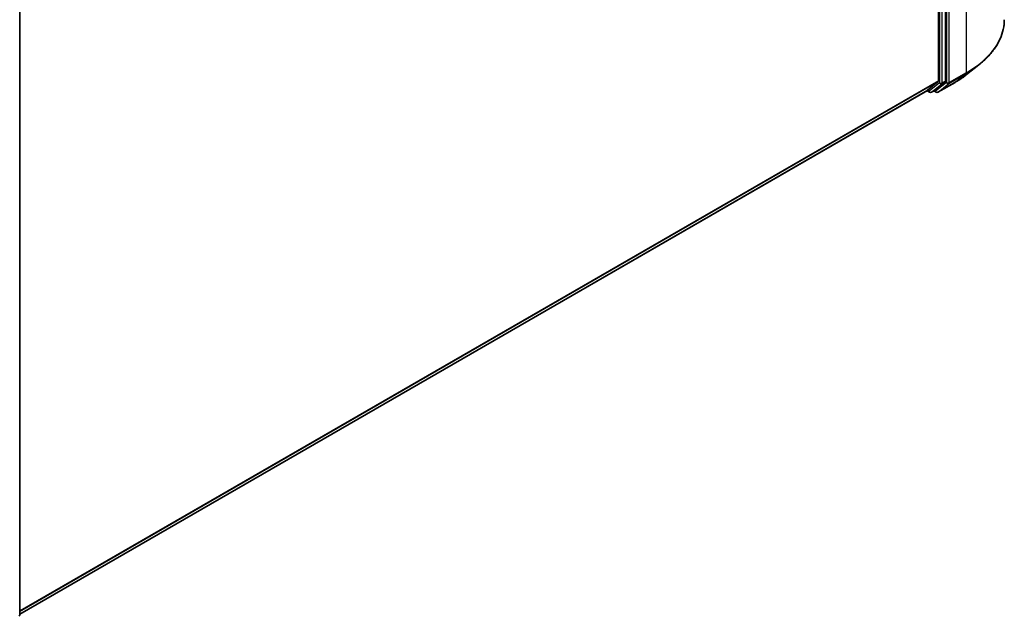
# Model space of a CAD drawing. Units: millimetres. Extents: x 36 to 6417, y 20 to 1144.
# Drawn here: x 420 to 515, y 375 to 432 of the extents above; entities that cross this region are included whole.
import ezdxf

# ---------------------------------------------------------------- set-up
doc = ezdxf.new("R2010")
doc.units = ezdxf.units.MM
doc.header["$LTSCALE"] = 2.5
doc.layers.add('Visible (ISO)', color=7, linetype='Continuous', lineweight=35)
doc.layers.add('Visible Narrow (ISO)', color=7, linetype='Continuous', lineweight=25)

msp = doc.modelspace()

# ---------------------------------------------------------------- linework, layer by layer
at = {"layer": 'Visible (ISO)'}
for p, q in [((509.1556, 425.9781), (509.1556, 498.6569)), ((508.4927, 498.3665), (508.4927, 426.0133)), ((420.2476, 447.3707), (420.2476, 374.6919)), ((511.1878, 426.6104), (512.3697, 427.546)), ((507.4276, 425.0969), (508.4619, 425.933)), ((508.1343, 425.0972), (509.1248, 425.8978)), ((508.4359, 424.9128), (510.0711, 425.8568)), ((420.2476, 374.7627), (507.4195, 425.0914)), ((507.3699, 425.0628), (507.6293, 424.913)), ((507.8168, 424.913), (508.1262, 425.0916)), ((508.2484, 424.9128), (508.0324, 425.0375))]:
    msp.add_line(p, q, dxfattribs=at)
for centre, start, end in [((507.7231, 425.0754), 240, 300), ((508.3422, 425.0752), 240, 300), ((420.0601, 374.6919), 308.948276, 0)]:
    msp.add_arc(centre, 0.1875, start, end, dxfattribs=at)
for centre, start_param, end_param in [((508.3601, 426.0898), 0.0906599, 0.7853982), ((509.023, 426.0546), 0.0906599, 0.7853982), ((507.3257, 425.2538), 0, 0.0906599), ((508.0324, 425.254), 0, 0.0906599)]:
    msp.add_ellipse(centre, major_axis=(0.0938, -0.1624), ratio=0.5773503, start_param=start_param, end_param=end_param, dxfattribs=at)
for points, knots in [([(514.8055, 431.8819), (514.8055, 431.5696), (514.7713, 431.2573), (514.6356, 430.639), (514.5341, 430.3329), (514.2662, 429.7323), (514.0999, 429.4379), (513.7059, 428.8651), (513.4782, 428.5869), (512.9657, 428.0505), (512.6808, 427.7923), (512.3697, 427.546)], [2.35619449, 2.35619449, 2.35619449, 2.35619449, 2.48222194, 2.48222194, 2.60824939, 2.60824939, 2.73427684, 2.73427684, 2.86030429, 2.86030429, 2.98633174, 2.98633174, 2.98633174, 2.98633174]), ([(510.0711, 425.8568), (510.152, 425.9035), (510.2316, 425.951), (510.3884, 426.0473), (510.4655, 426.0962), (510.6172, 426.1953), (510.6917, 426.2456), (510.8381, 426.3476), (510.91, 426.3992), (511.0509, 426.5038), (511.1201, 426.5568), (511.1878, 426.6104)], [3.14159265, 3.14159265, 3.14159265, 3.14159265, 3.17264484, 3.17264484, 3.20369702, 3.20369702, 3.2347492, 3.2347492, 3.26580139, 3.26580139, 3.29685357, 3.29685357, 3.29685357, 3.29685357])]:
    msp.add_open_spline(points, degree=3, knots=knots, dxfattribs=at)
at = {"layer": 'Visible Narrow (ISO)'}
for p, q in [((511.1443, 499.6423), (511.1443, 426.7788)), ((508.581, 498.4782), (508.581, 425.7995)), ((508.8462, 425.7995), (508.8462, 498.4782)), ((509.244, 498.6982), (509.244, 425.8347)), ((509.5091, 425.8347), (509.5091, 498.6982)), ((509.4784, 425.7544), (511.1136, 426.6985)), ((511.1443, 426.7788), (509.5091, 425.8347)), ((510.0792, 425.8624), (511.1136, 426.6985)), ((508.4927, 426.0133), (420.2476, 375.065)), ((420.2476, 375.0025), (508.4619, 425.933)), ((508.581, 425.7995), (507.5905, 424.9988)), ((507.8249, 424.9186), (508.8155, 425.7192)), ((509.244, 425.8347), (508.2096, 424.9986)), ((510.0792, 425.8624), (508.444, 424.9183)), ((508.444, 424.9183), (509.4784, 425.7544)), ((508.8155, 425.7192), (509.1248, 425.8978)), ((509.1556, 425.9781), (508.8462, 425.7995)), ((507.4276, 425.0969), (420.2476, 374.7636)), ((507.5905, 424.9988), (507.4245, 425.0946)), ((508.1343, 425.0972), (507.8249, 424.9186)), ((508.2096, 424.9986), (508.0873, 425.0692))]:
    msp.add_line(p, q, dxfattribs=at)
for centre, major_axis, ratio, start_param, end_param in [((502.3055, 431.8819), (12.5, 0), 0.5773503, 5.4977871, 6.2831853), ((502.3055, 431.7838), (12.4565, 0), 0.5773503, 5.4977871, 5.6530481), ((502.3055, 430.3506), (-10.9937, 0), 0.5773503, 2.3561945, 2.5114554), ((511.0117, 426.8553), (0.0938, -0.1624), 0.5773503, 0.0906599, 0.7853982), ((508.7136, 425.876), (0.1875, 0), 0.5773503, 3.9269908, 5.4977871), ((508.7136, 425.876), (0.1179, -0.1458), 0.8131434, 4.585045, 6.1558413), ((508.7136, 425.876), (0.0938, -0.1624), 0.5773503, 0.0906599, 0.7853982), ((509.3765, 425.9112), (0.1875, 0), 0.5773503, 3.9269908, 5.4977871), ((509.3765, 425.9112), (0.1179, -0.1458), 0.8131434, 4.585045, 6.1558413), ((509.3765, 425.9112), (0.0938, -0.1624), 0.5773503, 0.0906599, 0.7853982), ((509.9774, 426.0192), (0.0938, -0.1624), 0.5773503, 0, 0.0906599), ((507.7231, 425.0754), (-0.0937, -0.1624), 0.5773503, 5.4977871, 6.2831853), ((507.7231, 425.0754), (0.1179, -0.1458), 0.8131434, 4.585045, 6.1558413), ((507.7231, 425.0754), (0.0938, -0.1624), 0.5773503, 0, 0.0906599), ((508.3422, 425.0752), (0.1179, -0.1458), 0.8131434, 4.585045, 6.1558413), ((508.3422, 425.0752), (-0.0937, -0.1624), 0.5773503, 5.4977871, 6.2831853), ((508.3422, 425.0752), (0.0938, -0.1624), 0.5773503, 0, 0.0906599), ((420.0601, 374.6919), (0.1875, 0), 0.5773503, 5.4977871, 6.2831853)]:
    msp.add_ellipse(centre, major_axis=major_axis, ratio=ratio, start_param=start_param, end_param=end_param, dxfattribs=at)

doc.saveas('drawing.dxf')
